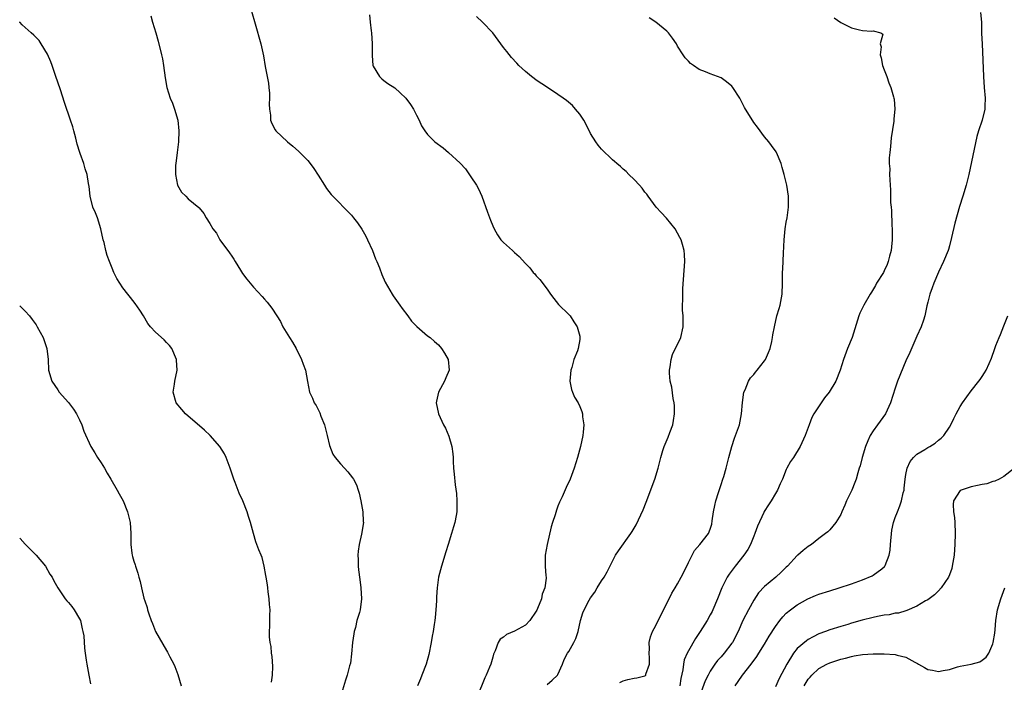
# Model space of a CAD drawing. Units: inches. Extents: x 2565000 to 2568000, y 1530000 to 1533000.
# Drawn here: x 2565000 to 2565181, y 1530674 to 1530795 of the extents above; entities that cross this region are included whole.
import ezdxf

# ---------------------------------------------------------------- set-up
doc = ezdxf.new("R2010")
doc.units = ezdxf.units.IN
doc.header["$MEASUREMENT"] = 0
doc.layers.add('LD25651530_2ft', color=9, linetype='Continuous')

msp = doc.modelspace()

# ---------------------------------------------------------------- linework, layer by layer
at = {"layer": 'LD25651530_2ft'}
for points, elevation in [([(2565042.65, 1530797), (2565043.32, 1530794.68), (2565044.34, 1530791), (2565044.82, 1530788.82), (2565045.14, 1530786.86), (2565045.76, 1530783.76), (2565045.85, 1530783), (2565045.92, 1530781.92), (2565045.96, 1530781), (2565045.89, 1530779.89), (2565045.92, 1530779), (2565046.1, 1530777.9), (2565046.12, 1530777), (2565046.35, 1530776.35), (2565047, 1530775.2), (2565047.13, 1530775), (2565049.27, 1530773), (2565050.21, 1530772.21), (2565051.26, 1530771.26), (2565051.54, 1530771), (2565053, 1530769.53), (2565053.45, 1530769), (2565054.11, 1530768.11), (2565054.89, 1530766.89), (2565056.04, 1530765), (2565056.42, 1530764.42), (2565057.3, 1530763.3), (2565061, 1530759.48), (2565061.4, 1530759), (2565062.1, 1530758.1), (2565062.94, 1530756.94), (2565063.65, 1530755.65), (2565063.99, 1530755), (2565064.87, 1530753), (2565065.46, 1530751.46), (2565065.68, 1530751), (2565066.17, 1530749.83), (2565066.63, 1530748.63), (2565067.22, 1530747.22), (2565068.48, 1530745), (2565068.68, 1530744.68), (2565069.89, 1530743), (2565070.34, 1530742.34), (2565071.38, 1530741), (2565072.05, 1530740.05), (2565073.02, 1530739.02), (2565075, 1530737.35), (2565075.48, 1530737), (2565076.31, 1530736.31), (2565077, 1530735.68), (2565077.58, 1530735), (2565078.14, 1530734.14), (2565078.78, 1530733), (2565079.01, 1530731), (2565078.39, 1530729.61), (2565078.14, 1530729), (2565077.04, 1530727), (2565076.69, 1530725.31), (2565076.61, 1530725), (2565077.04, 1530723), (2565077.95, 1530721), (2565078.34, 1530720.34), (2565078.91, 1530718.91), (2565079.48, 1530717), (2565079.65, 1530715.65), (2565079.71, 1530715), (2565079.73, 1530714.27), (2565079.79, 1530713), (2565079.92, 1530711.92), (2565080.07, 1530709.93), (2565080.34, 1530708.34), (2565080.42, 1530707), (2565080.37, 1530705.63), (2565080.41, 1530705), (2565080.3, 1530704.3), (2565080.05, 1530703), (2565079.79, 1530702.21), (2565079.44, 1530701), (2565078.79, 1530699), (2565078.37, 1530697.63), (2565077.59, 1530695), (2565077.05, 1530693), (2565076.76, 1530691), (2565076.66, 1530689.34), (2565076.64, 1530688.64), (2565076.54, 1530687), (2565076.4, 1530685.6), (2565076.36, 1530685), (2565076.26, 1530684.26), (2565076.06, 1530683), (2565075.89, 1530682.11), (2565075.7, 1530681), (2565075.23, 1530678.77), (2565074.73, 1530677), (2565073.98, 1530675), (2565073.69, 1530674.31), (2565073.18, 1530673)], 7846), ([(2565046.34, 1530673.66), (2565046.52, 1530675), (2565046.55, 1530676.55), (2565046.43, 1530678.43), (2565046.32, 1530679), (2565046.25, 1530680.25), (2565046.09, 1530681), (2565045.97, 1530682.03), (2565045.96, 1530683), (2565045.98, 1530683.98), (2565046.03, 1530685), (2565045.98, 1530685.98), (2565046.08, 1530687), (2565045.95, 1530687.95), (2565045.91, 1530689), (2565045.7, 1530690.3), (2565045.61, 1530691), (2565045.57, 1530691.57), (2565045.31, 1530693), (2565045.29, 1530693.29), (2565044.99, 1530695), (2565044.61, 1530696.61), (2565044.42, 1530697), (2565044.01, 1530697.99), (2565043.46, 1530699.46), (2565042.99, 1530700.99), (2565042.47, 1530703), (2565042.11, 1530704.11), (2565041.85, 1530705), (2565041.02, 1530707), (2565040.39, 1530708.39), (2565039.63, 1530710.37), (2565039.37, 1530711), (2565038.68, 1530713), (2565037.95, 1530715), (2565037.64, 1530715.64), (2565036.84, 1530717), (2565035.05, 1530719), (2565034.01, 1530720.01), (2565030.48, 1530723), (2565029.82, 1530723.82), (2565028.8, 1530725), (2565028.24, 1530727), (2565028.47, 1530728.47), (2565028.51, 1530729), (2565028.97, 1530731), (2565028.86, 1530732.86), (2565028.87, 1530733), (2565027.96, 1530735), (2565027.53, 1530735.53), (2565027, 1530736.12), (2565026.57, 1530736.57), (2565025, 1530737.98), (2565024.05, 1530739), (2565023.59, 1530739.59), (2565022.75, 1530741), (2565022.08, 1530742.08), (2565021.25, 1530743.25), (2565020.38, 1530744.38), (2565019.88, 1530745), (2565019, 1530746.17), (2565018.44, 1530747), (2565017.88, 1530747.88), (2565017.32, 1530749), (2565017, 1530749.74), (2565016.5, 1530751), (2565016.1, 1530752.1), (2565015.85, 1530753), (2565015.51, 1530754.49), (2565015.38, 1530755), (2565014.95, 1530757), (2565014.28, 1530759), (2565013.92, 1530759.92), (2565013.48, 1530761), (2565012.94, 1530763), (2565012.79, 1530764.79), (2565012.65, 1530765.35), (2565012.42, 1530767), (2565012.05, 1530768.05), (2565011.77, 1530769), (2565011.13, 1530770.87), (2565011.05, 1530771.05), (2565010.58, 1530772.58), (2565010.31, 1530773.69), (2565009.97, 1530775), (2565009.76, 1530775.76), (2565009.36, 1530777), (2565008.22, 1530780.22), (2565007.48, 1530782.52), (2565007, 1530783.93), (2565006.66, 1530785), (2565005.96, 1530787), (2565005.7, 1530787.7), (2565005.09, 1530789.09), (2565003.96, 1530791), (2565003.58, 1530791.58), (2565003, 1530792.15), (2565002.6, 1530792.6), (2565002.09, 1530793), (2565000.47, 1530794.47), (2565000.02, 1530795), (2565000, 1530795.05)], 7850), ([(2565024.14, 1530796.14), (2565024.41, 1530795), (2565025.02, 1530793), (2565025.46, 1530791.46), (2565026.08, 1530789), (2565026.24, 1530788.24), (2565026.46, 1530787), (2565026.75, 1530784.75), (2565027.04, 1530783), (2565027.69, 1530781), (2565028.09, 1530780.09), (2565028.5, 1530779), (2565029.06, 1530777), (2565029.28, 1530775), (2565029.2, 1530773), (2565028.94, 1530771), (2565028.7, 1530769), (2565028.67, 1530768.67), (2565028.64, 1530767), (2565029, 1530765), (2565029.76, 1530763.76), (2565030.56, 1530763), (2565031, 1530762.53), (2565032.95, 1530760.95), (2565033, 1530760.86), (2565033.84, 1530759.84), (2565034.31, 1530759), (2565035, 1530757.95), (2565035.51, 1530757), (2565036.18, 1530756.18), (2565036.82, 1530755), (2565038.6, 1530752.6), (2565039, 1530751.97), (2565039.4, 1530751.4), (2565039.61, 1530751), (2565040.6, 1530749.4), (2565041, 1530748.79), (2565041.75, 1530747.75), (2565042.37, 1530747), (2565043, 1530746.26), (2565044.57, 1530744.57), (2565045, 1530744.08), (2565045.5, 1530743.5), (2565046.4, 1530742.4), (2565047.3, 1530741), (2565047.94, 1530739.94), (2565048.42, 1530739), (2565049.61, 1530737), (2565050.15, 1530736.15), (2565050.83, 1530735), (2565051.85, 1530733), (2565052.13, 1530732.13), (2565052.56, 1530731), (2565052.93, 1530728.93), (2565053.32, 1530727), (2565053.87, 1530725.87), (2565054.19, 1530725), (2565054.52, 1530724.52), (2565055.2, 1530723.2), (2565055.41, 1530722.59), (2565056.05, 1530721), (2565056.56, 1530719), (2565057, 1530717.19), (2565057.57, 1530715.57), (2565058, 1530715), (2565059, 1530713.8), (2565059.75, 1530713), (2565060.37, 1530712.37), (2565061.24, 1530711.24), (2565061.38, 1530711), (2565061.93, 1530709.93), (2565062.25, 1530709), (2565062.42, 1530708.42), (2565062.73, 1530707), (2565063.11, 1530705), (2565063.2, 1530703.2), (2565063.22, 1530703), (2565062.87, 1530700.87), (2565062.43, 1530699), (2565062.25, 1530697.75), (2565062.21, 1530697), (2565062.25, 1530696.25), (2565062.27, 1530695), (2565062.33, 1530694.33), (2565062.54, 1530692.54), (2565062.76, 1530691), (2565062.88, 1530689), (2565062.59, 1530687), (2565062.47, 1530686.47), (2565062.03, 1530685), (2565061.75, 1530683.75), (2565061.54, 1530683), (2565061.45, 1530682.55), (2565061.21, 1530681), (2565061, 1530678.88), (2565060.82, 1530677.18), (2565060.66, 1530676.66), (2565060.25, 1530675), (2565059.93, 1530674.07), (2565059.02, 1530670.98)], 7848), ([(2565064.32, 1530796.32), (2565064.48, 1530795), (2565064.64, 1530793.36), (2565064.69, 1530793), (2565064.82, 1530791), (2565064.83, 1530788.83), (2565064.97, 1530787), (2565065, 1530786.91), (2565066.16, 1530785), (2565066.58, 1530784.58), (2565067, 1530784.23), (2565067.72, 1530783.72), (2565069, 1530782.9), (2565070, 1530782), (2565071, 1530781), (2565071.85, 1530779.85), (2565072.42, 1530779), (2565073, 1530777.9), (2565073.5, 1530777), (2565073.93, 1530775.93), (2565074.49, 1530775), (2565075, 1530774.35), (2565076.33, 1530773), (2565077.86, 1530771.86), (2565078.86, 1530771), (2565081, 1530769.08), (2565082.02, 1530768.02), (2565083, 1530766.56), (2565084, 1530765), (2565084.37, 1530764.37), (2565085.01, 1530763.01), (2565086.04, 1530760.04), (2565086.57, 1530758.57), (2565087, 1530757.53), (2565087.26, 1530757), (2565087.88, 1530755.88), (2565088.52, 1530755), (2565089, 1530754.49), (2565090.62, 1530753), (2565090.83, 1530752.83), (2565091, 1530752.65), (2565091.89, 1530751.89), (2565093, 1530750.64), (2565093.81, 1530749.81), (2565094.45, 1530749), (2565094.72, 1530748.72), (2565095, 1530748.35), (2565095.66, 1530747.66), (2565097, 1530745.89), (2565097.62, 1530745), (2565098.22, 1530744.22), (2565099.11, 1530743.11), (2565101, 1530741.26), (2565101.23, 1530741), (2565101.93, 1530739.93), (2565102.52, 1530739), (2565103, 1530737.25), (2565103.05, 1530737), (2565103, 1530736.66), (2565102.71, 1530735), (2565102.59, 1530734.59), (2565101.93, 1530733), (2565101.54, 1530731.54), (2565101.36, 1530731), (2565101.21, 1530729), (2565101.49, 1530727.49), (2565101.66, 1530727), (2565102.07, 1530726.07), (2565102.7, 1530725), (2565103, 1530724.35), (2565103.4, 1530723.4), (2565103.51, 1530723), (2565103.54, 1530722.46), (2565103.74, 1530721), (2565103.64, 1530719.64), (2565103.57, 1530719), (2565103.14, 1530717), (2565102.58, 1530715), (2565101.98, 1530713), (2565101.25, 1530711), (2565100.53, 1530709.47), (2565099.76, 1530707.76), (2565099.26, 1530706.74), (2565099, 1530706.05), (2565098.7, 1530705.3), (2565098.46, 1530704.46), (2565098, 1530703), (2565097.77, 1530702.23), (2565097.02, 1530699), (2565096.63, 1530697), (2565096.65, 1530696.65), (2565096.64, 1530695), (2565096.75, 1530693.25), (2565096.8, 1530693), (2565096.82, 1530692.82), (2565096.59, 1530691), (2565096.12, 1530689.88), (2565095.95, 1530689), (2565095.25, 1530687.25), (2565095.1, 1530686.9), (2565095, 1530686.71), (2565093.82, 1530685), (2565093, 1530684.19), (2565091, 1530683.04), (2565089.53, 1530682.47), (2565089, 1530681.97), (2565088.39, 1530681.61), (2565088.03, 1530681), (2565087.47, 1530679.47), (2565087.15, 1530678.85), (2565087, 1530678.29), (2565086.63, 1530677), (2565086.43, 1530676.43), (2565085.81, 1530675), (2565085.53, 1530674.47), (2565084.12, 1530671)], 7844), ([(2565097, 1530673.24), (2565097.94, 1530674.06), (2565098.93, 1530675), (2565099, 1530675.12), (2565099.84, 1530677), (2565100.15, 1530677.85), (2565100.78, 1530679), (2565101, 1530679.32), (2565101.94, 1530681), (2565102.26, 1530681.74), (2565102.71, 1530683), (2565103.12, 1530685), (2565103.57, 1530686.43), (2565103.79, 1530687), (2565104.73, 1530688.73), (2565105, 1530689.2), (2565105.76, 1530690.24), (2565106.24, 1530691), (2565107, 1530692.28), (2565107.48, 1530693), (2565108.02, 1530693.98), (2565109, 1530695.95), (2565109.59, 1530697), (2565110.16, 1530697.84), (2565112.42, 1530701), (2565112.65, 1530701.35), (2565113.39, 1530702.61), (2565114.65, 1530705.35), (2565115.22, 1530706.78), (2565116.81, 1530711), (2565117.45, 1530713), (2565117.75, 1530714.25), (2565117.91, 1530715), (2565118.28, 1530716.28), (2565118.52, 1530717), (2565119.28, 1530718.72), (2565119.56, 1530719.56), (2565120.1, 1530721), (2565120.22, 1530721.78), (2565120.44, 1530723), (2565120.44, 1530724.44), (2565120.38, 1530725), (2565120.18, 1530725.82), (2565119.92, 1530727.92), (2565119.64, 1530729), (2565119.5, 1530730.5), (2565119.49, 1530731), (2565119.61, 1530731.61), (2565119.79, 1530733), (2565120.09, 1530733.91), (2565121.59, 1530737), (2565122.03, 1530739), (2565122, 1530741), (2565121.93, 1530742.07), (2565121.91, 1530743), (2565121.97, 1530743.97), (2565121.96, 1530745), (2565121.98, 1530746.02), (2565122.34, 1530751), (2565122.29, 1530752.29), (2565122.22, 1530753), (2565121.88, 1530754.12), (2565121.64, 1530755), (2565121.43, 1530755.43), (2565120.54, 1530757), (2565118.94, 1530758.94), (2565117.98, 1530759.98), (2565117.08, 1530761), (2565115.6, 1530763), (2565115.36, 1530763.36), (2565115, 1530763.73), (2565114.48, 1530764.48), (2565113.97, 1530765), (2565113, 1530766.06), (2565112.01, 1530767), (2565111.54, 1530767.54), (2565111, 1530767.95), (2565110.48, 1530768.48), (2565109.84, 1530769), (2565109.4, 1530769.4), (2565109, 1530769.69), (2565107, 1530771.64), (2565106.37, 1530772.37), (2565105.94, 1530773), (2565105, 1530774.52), (2565104.2, 1530776.2), (2565103.74, 1530777), (2565103, 1530778.07), (2565102.22, 1530779), (2565101.65, 1530779.65), (2565100.56, 1530780.56), (2565099.94, 1530781), (2565099, 1530781.69), (2565097.07, 1530783), (2565095, 1530784.35), (2565094.63, 1530784.62), (2565094.13, 1530785), (2565093, 1530785.89), (2565091.82, 1530787), (2565091.42, 1530787.42), (2565090.47, 1530788.47), (2565089.57, 1530789.57), (2565089, 1530790.35), (2565087, 1530793), (2565085.14, 1530795), (2565084.04, 1530796.04)], 7842), ([(2565110.4, 1530673.6), (2565111, 1530673.93), (2565111.83, 1530674.17), (2565113, 1530674.41), (2565113.51, 1530674.49), (2565115, 1530674.86), (2565115.08, 1530674.92), (2565115.15, 1530675), (2565115.16, 1530675.16), (2565115.84, 1530677), (2565115.84, 1530678.16), (2565115.76, 1530679), (2565115.82, 1530679.82), (2565115.77, 1530681), (2565115.99, 1530682.01), (2565116.39, 1530683), (2565117, 1530684.11), (2565117.43, 1530685), (2565117.91, 1530685.91), (2565119.97, 1530690.03), (2565120.53, 1530691), (2565121, 1530691.77), (2565121.66, 1530693), (2565122.68, 1530695), (2565123, 1530695.69), (2565124.12, 1530697.88), (2565125.08, 1530699), (2565126.69, 1530701), (2565127, 1530701.83), (2565127.28, 1530702.72), (2565127.36, 1530703.36), (2565127.62, 1530705), (2565127.84, 1530706.16), (2565128.04, 1530707), (2565128.55, 1530708.55), (2565128.74, 1530709.27), (2565129, 1530709.99), (2565129.34, 1530711), (2565129.49, 1530711.49), (2565129.91, 1530713), (2565130.41, 1530715), (2565130.98, 1530717), (2565131.48, 1530718.52), (2565131.66, 1530719), (2565132.36, 1530721), (2565132.77, 1530723), (2565132.94, 1530725.06), (2565133.21, 1530727), (2565133.41, 1530727.41), (2565134.04, 1530729), (2565134.41, 1530729.59), (2565135, 1530730.2), (2565135.35, 1530730.65), (2565135.66, 1530731), (2565137, 1530732.72), (2565137.19, 1530733), (2565137.7, 1530734.3), (2565138.01, 1530735), (2565138.32, 1530736.32), (2565138.44, 1530737), (2565138.5, 1530737.5), (2565138.8, 1530739), (2565139.28, 1530741), (2565139.66, 1530742.34), (2565139.86, 1530743), (2565140.22, 1530745), (2565140.3, 1530747), (2565140.32, 1530748.32), (2565140.31, 1530749), (2565140.33, 1530749.67), (2565140.5, 1530752.5), (2565140.6, 1530755), (2565140.8, 1530757), (2565141, 1530758.22), (2565141.15, 1530759), (2565141.43, 1530761), (2565141.43, 1530763), (2565141.09, 1530765), (2565140.6, 1530767), (2565140.26, 1530768.26), (2565140.03, 1530769), (2565139.2, 1530771), (2565139.13, 1530771.13), (2565138.3, 1530772.3), (2565137.79, 1530773), (2565137, 1530773.93), (2565135.67, 1530775.67), (2565135, 1530776.57), (2565134.83, 1530776.83), (2565133.48, 1530779), (2565133.31, 1530779.31), (2565132.64, 1530780.64), (2565132.42, 1530781), (2565131.19, 1530783), (2565131, 1530783.22), (2565130.02, 1530784.02), (2565129, 1530784.74), (2565128.34, 1530785), (2565127, 1530785.48), (2565126.15, 1530785.85), (2565125, 1530786.31), (2565123.94, 1530787), (2565123.4, 1530787.4), (2565123, 1530787.79), (2565122.42, 1530788.42), (2565122, 1530789), (2565121, 1530790.59), (2565120.77, 1530791), (2565120.07, 1530792.07), (2565119.31, 1530793), (2565119, 1530793.31), (2565117, 1530795), (2565115.77, 1530795.77)], 7840), ([(2565149.79, 1530795.79), (2565151, 1530794.94), (2565153, 1530793.95), (2565154.44, 1530793.56), (2565155, 1530793.47), (2565156.69, 1530793.31), (2565157, 1530793.39), (2565158.4, 1530793), (2565158.78, 1530792.78), (2565158.25, 1530791), (2565158.46, 1530790.46), (2565158.24, 1530789), (2565158.43, 1530788.43), (2565158.68, 1530787), (2565159, 1530786.23), (2565159.46, 1530785), (2565159.85, 1530783.85), (2565160.25, 1530783), (2565160.73, 1530781.27), (2565160.79, 1530781), (2565160.81, 1530780.81), (2565160.93, 1530779), (2565160.76, 1530777.24), (2565160.76, 1530776.76), (2565160.28, 1530773.72), (2565160.14, 1530772.14), (2565160.01, 1530771), (2565159.94, 1530770.06), (2565159.92, 1530769), (2565160.02, 1530768.02), (2565160, 1530767), (2565160.01, 1530765.99), (2565160.11, 1530765), (2565160.17, 1530764.17), (2565160.18, 1530761.82), (2565160.26, 1530761), (2565160.35, 1530760.35), (2565160.4, 1530757.6), (2565160.47, 1530757), (2565160.49, 1530756.49), (2565160.47, 1530755), (2565160.32, 1530753.68), (2565160.26, 1530753), (2565159.99, 1530751.99), (2565159.75, 1530751), (2565159.56, 1530750.44), (2565159, 1530749.28), (2565158.85, 1530749), (2565157.61, 1530747), (2565157.39, 1530746.61), (2565156.64, 1530745.36), (2565156.39, 1530745), (2565155.23, 1530743), (2565154.52, 1530741.48), (2565154.31, 1530741), (2565153.09, 1530737), (2565152.27, 1530735), (2565151.52, 1530733), (2565150.9, 1530731), (2565150.08, 1530729), (2565148.86, 1530727), (2565148.05, 1530725.95), (2565147.39, 1530725), (2565146.05, 1530723), (2565145.69, 1530722.31), (2565145.17, 1530721), (2565144.48, 1530719), (2565143.54, 1530717), (2565142.29, 1530715), (2565141.77, 1530714.23), (2565141.12, 1530713), (2565141, 1530712.76), (2565140.28, 1530711), (2565139.87, 1530710.13), (2565139.38, 1530709), (2565139, 1530708.37), (2565138.2, 1530707), (2565137.71, 1530706.29), (2565136.94, 1530705.06), (2565136.85, 1530704.85), (2565135.67, 1530702.33), (2565135.22, 1530701), (2565135, 1530700.49), (2565134.39, 1530699), (2565133.94, 1530698.06), (2565133.2, 1530697), (2565131.6, 1530695), (2565130.47, 1530693.53), (2565130.1, 1530693), (2565129.14, 1530691), (2565128.37, 1530689), (2565127.5, 1530687), (2565127.33, 1530686.67), (2565127, 1530686.04), (2565126.42, 1530685), (2565125.16, 1530683), (2565124.3, 1530681.71), (2565123, 1530679.47), (2565122.76, 1530679), (2565122.22, 1530677.78), (2565122.07, 1530677), (2565121.98, 1530675.98), (2565121.61, 1530674.39), (2565121.4, 1530673)], 7838), ([(2565176.74, 1530796.74), (2565176.88, 1530795), (2565176.92, 1530792.92), (2565176.99, 1530791), (2565177.26, 1530785), (2565177.41, 1530783), (2565177.58, 1530781), (2565177.52, 1530779.52), (2565177.53, 1530779), (2565177.04, 1530777), (2565176.37, 1530775), (2565176.06, 1530773.94), (2565174.56, 1530767), (2565174.06, 1530765), (2565173.47, 1530763), (2565172.87, 1530761.13), (2565171.99, 1530758.01), (2565171.4, 1530755.41), (2565171, 1530753.88), (2565170.8, 1530753.2), (2565170.74, 1530753), (2565169.91, 1530751), (2565168.97, 1530749.03), (2565168.1, 1530747), (2565167.84, 1530746.16), (2565167.39, 1530745), (2565167, 1530743.5), (2565166.85, 1530742.85), (2565166.48, 1530741), (2565166.2, 1530740.2), (2565165.81, 1530739), (2565165, 1530737.27), (2565163.7, 1530734.3), (2565163, 1530732.75), (2565161.45, 1530729), (2565161, 1530727.71), (2565160.18, 1530725), (2565159.22, 1530723), (2565157.76, 1530721), (2565157, 1530719.88), (2565156.43, 1530719), (2565155.96, 1530718.04), (2565155.55, 1530717), (2565154.94, 1530715), (2565154.55, 1530713.45), (2565154.42, 1530713), (2565154.15, 1530712.15), (2565153.84, 1530711), (2565153.62, 1530710.38), (2565153.04, 1530709), (2565152.07, 1530707), (2565151.77, 1530706.23), (2565151.2, 1530705), (2565151, 1530704.51), (2565150.1, 1530703), (2565149, 1530701.71), (2565148.66, 1530701.34), (2565148.19, 1530701), (2565147, 1530700.06), (2565145.61, 1530699), (2565145, 1530698.59), (2565144.11, 1530697.89), (2565143.09, 1530697), (2565143, 1530696.94), (2565141.22, 1530695), (2565141, 1530694.82), (2565140.08, 1530693.92), (2565139.09, 1530693), (2565137, 1530691.29), (2565135.89, 1530690.11), (2565135, 1530688.73), (2565134.02, 1530687), (2565133.03, 1530685), (2565132.14, 1530683), (2565131.1, 1530681), (2565131, 1530680.85), (2565129.54, 1530679), (2565129, 1530678.36), (2565128.35, 1530677.65), (2565127.88, 1530677), (2565127, 1530675.69), (2565126.6, 1530675), (2565126.07, 1530673.93), (2565125.03, 1530671.03)], 7836), ([(2565000, 1530742.82), (2565000.43, 1530742.44), (2565001, 1530741.86), (2565001.78, 1530741), (2565002.32, 1530740.32), (2565003, 1530739.33), (2565003.24, 1530739), (2565004.34, 1530737), (2565005, 1530735), (2565005.21, 1530733), (2565005.3, 1530731), (2565005.93, 1530729), (2565007, 1530727.38), (2565007.27, 1530727), (2565009, 1530725.08), (2565009.87, 1530723.87), (2565010.44, 1530723), (2565011, 1530721.89), (2565011.4, 1530721), (2565011.81, 1530719.81), (2565013.11, 1530717), (2565013.82, 1530715.82), (2565014.33, 1530715), (2565015, 1530713.98), (2565015.6, 1530713), (2565016.1, 1530712.1), (2565016.77, 1530711), (2565017.9, 1530709), (2565018.28, 1530708.28), (2565019.01, 1530707), (2565019.8, 1530705), (2565020.31, 1530703), (2565020.45, 1530701), (2565020.46, 1530700.46), (2565020.43, 1530699), (2565020.63, 1530697.37), (2565020.69, 1530697), (2565020.77, 1530696.77), (2565021, 1530695.94), (2565021.23, 1530695.23), (2565021.29, 1530695), (2565021.73, 1530693.73), (2565021.91, 1530693), (2565022.16, 1530692.16), (2565022.4, 1530691), (2565022.85, 1530689.15), (2565023, 1530688.64), (2565023.42, 1530687.42), (2565023.51, 1530687), (2565023.73, 1530686.27), (2565024.19, 1530685), (2565024.44, 1530684.44), (2565025, 1530682.97), (2565027, 1530679.51), (2565027.21, 1530679.21), (2565027.63, 1530678.37), (2565028.36, 1530677), (2565028.55, 1530676.55), (2565029.09, 1530675.09), (2565029.69, 1530673)], 7852), ([(2565131.56, 1530673), (2565132.17, 1530673.83), (2565132.93, 1530675), (2565134.53, 1530677), (2565135.59, 1530678.41), (2565135.97, 1530679), (2565137, 1530680.68), (2565137.85, 1530682.15), (2565139, 1530683.93), (2565139.79, 1530685), (2565140.33, 1530685.67), (2565141, 1530686.34), (2565141.78, 1530687), (2565143, 1530687.87), (2565144.93, 1530689), (2565146.37, 1530689.63), (2565147, 1530689.88), (2565149, 1530690.5), (2565150.7, 1530691), (2565153, 1530691.75), (2565155, 1530692.48), (2565156.78, 1530693.22), (2565157, 1530693.35), (2565158.54, 1530694.54), (2565159.07, 1530694.93), (2565159.11, 1530695), (2565159.15, 1530695.15), (2565159.9, 1530697), (2565160.08, 1530697.92), (2565160.15, 1530699), (2565160.39, 1530701.61), (2565160.69, 1530703), (2565161, 1530703.94), (2565161.42, 1530705), (2565161.9, 1530706.1), (2565162.21, 1530707), (2565162.51, 1530708.51), (2565162.65, 1530709), (2565162.69, 1530709.31), (2565162.86, 1530711), (2565163, 1530711.87), (2565163.22, 1530713), (2565163.75, 1530714.25), (2565164.41, 1530715), (2565165, 1530715.57), (2565166.45, 1530716.45), (2565167, 1530716.81), (2565167.37, 1530717), (2565168.37, 1530717.63), (2565169, 1530718.14), (2565169.5, 1530718.5), (2565169.98, 1530719), (2565171, 1530720.55), (2565171.27, 1530721), (2565171.83, 1530722.17), (2565172.26, 1530723), (2565173, 1530724.34), (2565173.4, 1530725), (2565175, 1530727.25), (2565176.42, 1530729), (2565176.66, 1530729.34), (2565177, 1530729.86), (2565177.47, 1530730.53), (2565177.73, 1530731), (2565178.28, 1530732.28), (2565178.74, 1530733.26), (2565179.34, 1530735), (2565179.54, 1530735.54), (2565180.12, 1530737), (2565180.39, 1530737.61), (2565181, 1530739.15), (2565181.77, 1530741)], 7834), ([(2565182.94, 1530713), (2565181, 1530711.48), (2565180.16, 1530711), (2565179.37, 1530710.63), (2565179, 1530710.57), (2565177.85, 1530710.15), (2565177, 1530710.02), (2565176.18, 1530709.82), (2565175, 1530709.57), (2565173.15, 1530709), (2565173, 1530708.9), (2565171.77, 1530707), (2565171.68, 1530706.32), (2565171.77, 1530705), (2565171.92, 1530703.92), (2565171.98, 1530703), (2565172.05, 1530701), (2565171.98, 1530699), (2565171.92, 1530698.08), (2565171.84, 1530697), (2565171.53, 1530695), (2565171.41, 1530694.59), (2565171, 1530693.42), (2565170.82, 1530693), (2565169.47, 1530691), (2565169, 1530690.48), (2565168.24, 1530689.76), (2565167, 1530688.82), (2565166.61, 1530688.61), (2565165, 1530687.65), (2565163.15, 1530686.85), (2565163, 1530686.82), (2565161.62, 1530686.38), (2565161, 1530686.35), (2565159.93, 1530686.07), (2565159, 1530686.01), (2565157.78, 1530685.78), (2565157, 1530685.59), (2565154.95, 1530685.05), (2565153, 1530684.51), (2565152.3, 1530684.3), (2565151, 1530683.94), (2565149, 1530683.32), (2565148.19, 1530683), (2565147, 1530682.56), (2565145.96, 1530682.04), (2565145, 1530681.51), (2565144.7, 1530681.3), (2565143, 1530679.85), (2565142.32, 1530679), (2565141.08, 1530677), (2565139.67, 1530674.33), (2565139, 1530672.82)], 7832), ([(2565000, 1530700.12), (2565000.06, 1530700.06), (2565001, 1530699.03), (2565003.04, 1530697), (2565004.72, 1530695), (2565005.56, 1530693.56), (2565005.95, 1530693), (2565006.29, 1530692.29), (2565007.03, 1530691), (2565008.36, 1530689), (2565008.64, 1530688.64), (2565009, 1530688.35), (2565009.58, 1530687.58), (2565010, 1530687), (2565011, 1530685.35), (2565011.16, 1530685), (2565011.46, 1530683.46), (2565011.63, 1530683), (2565011.79, 1530682.22), (2565011.91, 1530679.91), (2565012.06, 1530679), (2565012.25, 1530677.75), (2565012.35, 1530677), (2565012.72, 1530675), (2565013, 1530673.37)], 7854), ([(2565144.27, 1530673), (2565145, 1530674.21), (2565145.38, 1530674.62), (2565145.69, 1530675), (2565147, 1530676.18), (2565148.44, 1530677), (2565149, 1530677.24), (2565151, 1530677.9), (2565151.89, 1530678.11), (2565153, 1530678.43), (2565153.49, 1530678.51), (2565155, 1530678.8), (2565157, 1530678.92), (2565159, 1530678.87), (2565161, 1530678.74), (2565161.36, 1530678.64), (2565163, 1530678.3), (2565164.61, 1530677.39), (2565165.13, 1530677.13), (2565165.31, 1530677), (2565166.39, 1530676.39), (2565167, 1530676.02), (2565167.88, 1530675.88), (2565169, 1530675.63), (2565169.84, 1530675.84), (2565171, 1530676.04), (2565172.51, 1530676.51), (2565173, 1530676.63), (2565175.02, 1530677), (2565176.58, 1530677.42), (2565177, 1530677.7), (2565177.73, 1530678.27), (2565178.24, 1530679), (2565179, 1530680.76), (2565179.07, 1530681), (2565179.33, 1530682.67), (2565179.38, 1530683.38), (2565179.53, 1530685), (2565179.84, 1530687), (2565180.43, 1530689), (2565181.16, 1530691)], 7830)]:
    msp.add_lwpolyline(points, dxfattribs=dict(at, elevation=elevation))

doc.saveas('drawing.dxf')
